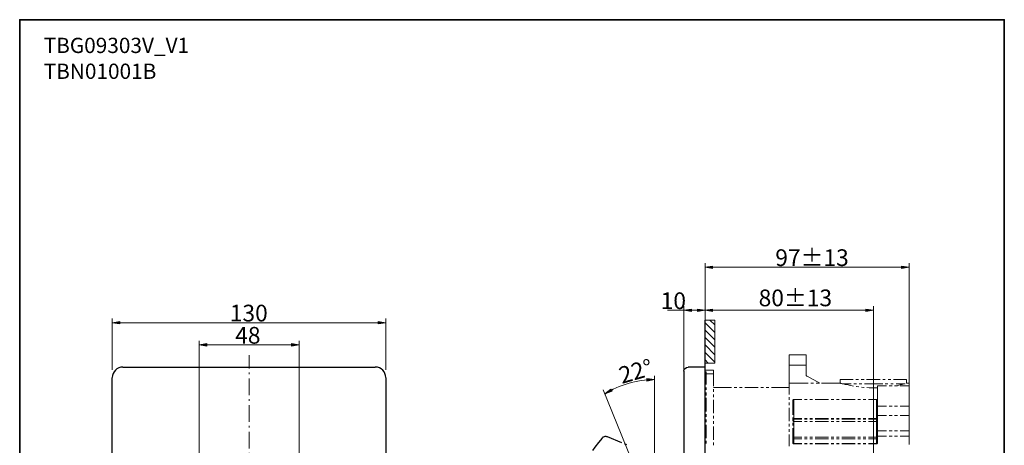
# Model space of a CAD drawing. Units: millimetres. Extents: x 0 to 250, y -250 to 0.
# Drawn here: x 0 to 250, y -108 to 0 of the extents above; entities that cross this region are included whole.
import ezdxf

# ---------------------------------------------------------------- set-up
doc = ezdxf.new("R2010")
doc.units = ezdxf.units.MM
doc.header["$MEASUREMENT"] = 0
doc.linetypes.add('AI-Linetype-5', pattern=[6.789887, 4.243679, -1.06092, 0.424368, -1.06092])
doc.layers.add('Layer 1', color=7, linetype='Continuous')

# ---------------------------------------------------------------- blocks, each defined once
blk = doc.blocks.new('block 3')
at = {"layer": 'Layer 1'}
h = blk.add_hatch(color=7, dxfattribs=at)
h.dxf.hatch_style = 2
h.paths.add_polyline_path([(175.93, -62.57), (175.93, -63.2), (174.01, -62.89)])
h = blk.add_hatch(color=7, dxfattribs=at)
h.dxf.hatch_style = 2
h.paths.add_polyline_path([(223.91, -63.2), (223.91, -62.57), (225.84, -62.89)])
h = blk.add_hatch(color=7, dxfattribs=at)
h.dxf.hatch_style = 2
h.paths.add_polyline_path([(170.6, -73.51), (170.6, -74.14), (168.67, -73.82)])
h = blk.add_hatch(color=7, dxfattribs=at)
h.dxf.hatch_style = 2
h.paths.add_polyline_path([(172.08, -74.14), (172.08, -73.51), (174.01, -73.82)])
h = blk.add_hatch(color=7, dxfattribs=at)
h.dxf.hatch_style = 2
h.paths.add_polyline_path([(175.93, -73.51), (175.93, -74.14), (174.01, -73.82)])
h = blk.add_hatch(color=7, dxfattribs=at)
h.dxf.hatch_style = 2
h.paths.add_polyline_path([(214.82, -74.14), (214.82, -73.51), (216.75, -73.82)])
h = blk.add_hatch(color=7, dxfattribs=at)
h.dxf.hatch_style = 2
h.paths.add_polyline_path([(25.42, -77.28), (25.42, -76.65), (23.5, -76.97)])
h = blk.add_hatch(color=7, dxfattribs=at)
h.dxf.hatch_style = 2
h.paths.add_polyline_path([(91.03, -76.65), (91.03, -77.28), (92.96, -76.97)])
h = blk.add_hatch(color=7, dxfattribs=at)
h.dxf.hatch_style = 2
h.paths.add_polyline_path([(47.48, -82.91), (47.48, -82.29), (45.55, -82.6)])
h = blk.add_hatch(color=7, dxfattribs=at)
h.dxf.hatch_style = 2
h.paths.add_polyline_path([(69, -82.29), (69, -82.91), (70.93, -82.6)])
h = blk.add_hatch(color=7, dxfattribs=at)
h.dxf.hatch_style = 2
h.paths.add_polyline_path([(159.27, -91.78), (159.25, -91.15), (161.19, -91.4)])
h = blk.add_hatch(color=7, dxfattribs=at)
h.dxf.hatch_style = 2
h.paths.add_polyline_path([(150.11, -93.85), (150.42, -94.4), (148.59, -95.07)])
at = {"layer": 'Layer 1', "color": 7, "lineweight": 15}
for points in [[(174.01, -88.15), (174.01, -61.85)], [(225.84, -92.34), (225.84, -61.85)], [(225.84, -62.89), (175.27, -62.89)], [(174.01, -73.82), (164.47, -73.82)], [(168.67, -89.09), (168.67, -72.79)], [(174.01, -87.84), (174.01, -72.79)], [(174.01, -88.15), (174.01, -72.79)], [(216.75, -73.82), (175.27, -73.82)], [(216.75, -112.01), (216.75, -72.79)], [(23.5, -88.94), (23.5, -75.93)], [(23.5, -76.97), (91.7, -76.97)], [(92.96, -88.94), (92.96, -75.93)], [(45.55, -119.41), (45.55, -81.57)], [(70.93, -119.41), (70.93, -81.57)], [(45.55, -82.6), (69.67, -82.6)], [(161.19, -110.97), (161.19, -90.43)], [(155.23, -111.54), (148.14, -93.99)]]:
    blk.add_lwpolyline(points, dxfattribs=at)
at = {"layer": 'Layer 1', "lineweight": 0}
for points in [[(175.93, -62.57), (175.93, -63.2), (174.01, -62.89), (175.93, -62.57)], [(223.91, -63.2), (223.91, -62.57), (225.84, -62.89), (223.91, -63.2)], [(170.6, -73.51), (170.6, -74.14), (168.67, -73.82), (170.6, -73.51)], [(172.08, -74.14), (172.08, -73.51), (174.01, -73.82), (172.08, -74.14)], [(175.93, -73.51), (175.93, -74.14), (174.01, -73.82), (175.93, -73.51)], [(214.82, -74.14), (214.82, -73.51), (216.75, -73.82), (214.82, -74.14)], [(25.42, -77.28), (25.42, -76.65), (23.5, -76.97), (25.42, -77.28)], [(91.03, -76.65), (91.03, -77.28), (92.96, -76.97), (91.03, -76.65)], [(47.48, -82.91), (47.48, -82.29), (45.55, -82.6), (47.48, -82.91)], [(69, -82.29), (69, -82.91), (70.93, -82.6), (69, -82.29)], [(159.27, -91.78), (159.25, -91.15), (161.19, -91.4), (159.27, -91.78)], [(150.11, -93.85), (150.42, -94.4), (148.59, -95.07), (150.11, -93.85)]]:
    blk.add_lwpolyline(points, dxfattribs=at)
at = {"layer": 'Layer 1', "color": 7, "lineweight": 9}
for points in [[(176.47, -76.31), (176.47, -87.22), (174.01, -87.22), (174.01, -76.31), (176.47, -76.31)], [(174.01, -159.26), (174.01, -87.24)], [(195.37, -85.09), (199.65, -85.09)], [(199.65, -85.09), (199.65, -87.77), (195.37, -87.77), (195.37, -85.09)], [(176.19, -89.95), (176.19, -89.01), (174.01, -89.01)], [(174.32, -89.54), (174.32, -89.42), (174.01, -89.42)], [(174.01, -89.54), (174.32, -89.54)], [(174.32, -92.7), (174.32, -89.54)], [(174.32, -89.95), (176.19, -89.95)], [(176.19, -93.13), (176.19, -89.95)], [(195.37, -87.77), (195.37, -92.34)], [(199.65, -87.77), (199.65, -90.11)], [(195.37, -92.34), (200.18, -92.34)], [(195.37, -95.23), (195.37, -92.34)], [(199.94, -90.59), (199.84, -90.54), (199.79, -90.47), (199.72, -90.4), (199.67, -90.3), (199.65, -90.21), (199.65, -90.11)], [(203.19, -92.34), (199.94, -90.59)], [(200.85, -92.34), (201.54, -92.34)], [(202.21, -92.34), (202.88, -92.34)], [(203.57, -92.34), (208.36, -92.34)], [(208.36, -92.34), (208.36, -91.41)], [(208.36, -91.41), (211.66, -91.41)], [(208.38, -92.34), (208.4, -92.36), (208.43, -92.36), (208.48, -92.39), (208.55, -92.39), (208.64, -92.41), (208.86, -92.48)], [(208.79, -92.48), (211.11, -92.48)], [(209.03, -92.48), (209.31, -92.55), (209.6, -92.63), (209.98, -92.7), (210.39, -92.79), (210.84, -92.89), (211.35, -92.98), (211.7, -93.06)], [(211.8, -92.48), (212.47, -92.48)], [(212.33, -91.41), (213.02, -91.41)], [(213.14, -92.48), (213.83, -92.48)], [(213.69, -91.41), (214.38, -91.41)], [(214.5, -92.48), (216.82, -92.48)], [(215.05, -91.41), (218.45, -91.41)], [(216.82, -92.48), (219.12, -92.48)], [(219.12, -91.41), (219.79, -91.41)], [(219.79, -92.48), (220.46, -92.48)], [(220.48, -91.41), (221.15, -91.41)], [(221.15, -92.48), (221.82, -92.48)], [(221.85, -91.41), (225.15, -91.41)], [(222.47, -92.98), (222.87, -92.91), (223.23, -92.84), (223.54, -92.77), (223.83, -92.7), (224.09, -92.65), (224.33, -92.58), (224.79, -92.48)], [(222.52, -92.48), (224.79, -92.48)], [(225.15, -91.41), (225.15, -92.34)], [(225.15, -92.34), (225.84, -92.34)], [(225.84, -92.98), (225.84, -92.34)], [(174.32, -94.06), (174.32, -93.39)], [(174.32, -95.42), (174.32, -94.73)], [(176.19, -93.41), (180.71, -93.41)], [(176.19, -94.49), (176.19, -93.82)], [(181.38, -93.41), (182.05, -93.41)], [(182.74, -93.41), (183.41, -93.41)], [(184.1, -93.41), (187.47, -93.41)], [(188.17, -93.41), (188.84, -93.41)], [(189.51, -93.41), (190.2, -93.41)], [(190.87, -93.41), (195.37, -93.41)], [(212.37, -93.15), (212.47, -93.18), (213.04, -93.25)], [(213.71, -93.34), (214.36, -93.39), (214.41, -93.39)], [(215.08, -93.44), (215.72, -93.49), (216.42, -93.51), (217.83, -93.49)], [(217.83, -92.98), (220.12, -92.98)], [(217.83, -92.98), (217.83, -98.15), (220.12, -98.15)], [(220.79, -92.98), (221.49, -92.98)], [(222.16, -92.98), (222.85, -92.98)], [(223.52, -92.98), (225.84, -92.98)], [(223.52, -98.15), (225.84, -98.15), (225.84, -92.98)], [(174.32, -99.49), (174.32, -96.09)], [(176.19, -95.85), (176.19, -95.18)], [(176.19, -99.92), (176.19, -96.52)], [(195.37, -96.57), (195.37, -95.9)], [(195.37, -97.94), (195.37, -97.27)], [(196.28, -101.26), (196.56, -101.26), (196.56, -96.48)], [(196.56, -96.48), (196.44, -96.5), (196.35, -96.52), (196.3, -96.57), (196.28, -96.64)], [(196.28, -100.37), (196.28, -96.64)], [(196.56, -96.48), (198.57, -96.48)], [(199.24, -96.48), (199.94, -96.48)], [(200.61, -96.48), (201.28, -96.48)], [(201.97, -96.48), (205.37, -96.48)], [(206.04, -96.48), (206.71, -96.48)], [(207.4, -96.48), (208.07, -96.48)], [(208.74, -96.48), (212.14, -96.48)], [(212.83, -96.48), (213.5, -96.48)], [(214.17, -96.48), (214.86, -96.48)], [(215.53, -96.48), (217.54, -96.48)], [(217.54, -96.48), (217.54, -101.26), (217.83, -101.26)], [(217.83, -96.64), (217.8, -96.57), (217.76, -96.52), (217.66, -96.5), (217.54, -96.48)], [(195.37, -102), (195.37, -98.6)], [(217.83, -98.15), (217.83, -100.52)], [(220.79, -98.15), (221.49, -98.15)], [(222.16, -98.15), (222.85, -98.15)], [(225.84, -98.15), (225.84, -100.52)], [(174.32, -100.85), (174.32, -100.16)], [(174.32, -102.22), (174.32, -101.52)], [(176.19, -101.28), (176.19, -100.59)], [(176.19, -102.65), (176.19, -101.95)], [(196.28, -101.71), (196.28, -101.04)], [(196.28, -101.26), (196.3, -101.31), (196.3, -101.33), (196.32, -101.36), (196.37, -101.38), (196.4, -101.4), (196.44, -101.43), (196.49, -101.43), (196.56, -101.45)], [(196.56, -102.03), (196.52, -102.03), (196.47, -102.03), (196.42, -102), (196.37, -101.98), (196.35, -101.93), (196.32, -101.91), (196.3, -101.86), (196.3, -101.81), (196.28, -101.76)], [(196.28, -103.08), (196.28, -102.41)], [(196.56, -101.45), (196.56, -101.26)], [(198.57, -101.26), (196.56, -101.26)], [(196.56, -101.45), (198.57, -101.45)], [(196.56, -102.03), (196.56, -101.45)], [(196.56, -102.03), (198.57, -102.03)], [(196.56, -106.07), (196.56, -102.03)], [(199.94, -101.26), (199.24, -101.26)], [(199.24, -101.45), (199.94, -101.45)], [(199.24, -102.03), (199.94, -102.03)], [(201.28, -101.26), (200.61, -101.26)], [(200.61, -101.45), (201.28, -101.45)], [(200.61, -102.03), (201.28, -102.03)], [(205.37, -101.26), (201.97, -101.26)], [(201.97, -101.45), (205.37, -101.45)], [(201.97, -102.03), (205.37, -102.03)], [(206.71, -101.26), (206.04, -101.26)], [(206.04, -101.45), (206.71, -101.45)], [(206.04, -102.03), (206.71, -102.03)], [(208.07, -101.26), (207.4, -101.26)], [(207.4, -101.45), (208.07, -101.45)], [(207.4, -102.03), (208.07, -102.03)], [(212.14, -101.26), (208.74, -101.26)], [(208.74, -101.45), (212.14, -101.45)], [(208.74, -102.03), (212.14, -102.03)], [(213.5, -101.26), (212.83, -101.26)], [(212.83, -101.45), (213.5, -101.45)], [(212.83, -102.03), (213.5, -102.03)], [(214.86, -101.26), (214.17, -101.26)], [(214.17, -101.45), (214.86, -101.45)], [(214.17, -102.03), (214.86, -102.03)], [(217.54, -101.26), (215.53, -101.26)], [(215.53, -101.45), (217.54, -101.45)], [(215.53, -102.03), (217.54, -102.03)], [(217.54, -101.45), (217.61, -101.43), (217.66, -101.43), (217.71, -101.4), (217.73, -101.38), (217.78, -101.36), (217.8, -101.33), (217.8, -101.31), (217.83, -101.26)], [(217.54, -101.45), (217.54, -101.26)], [(217.54, -101.45), (217.54, -102.03)], [(217.83, -101.76), (217.8, -101.81), (217.8, -101.86), (217.78, -101.91), (217.76, -101.93), (217.73, -101.98), (217.68, -102), (217.64, -102.03), (217.59, -102.03), (217.54, -102.03)], [(217.54, -102.03), (217.54, -106.07)], [(217.83, -100.52), (220.12, -100.52)], [(220.12, -104.42), (217.83, -104.42), (217.83, -100.52)], [(220.79, -100.52), (221.49, -100.52)], [(222.16, -100.52), (222.85, -100.52)], [(223.52, -100.52), (225.84, -100.52)], [(225.84, -100.52), (225.84, -104.42)], [(174.32, -106.28), (174.32, -102.89)], [(176.19, -106.71), (176.19, -103.32)], [(195.37, -103.36), (195.37, -102.69)], [(195.37, -104.73), (195.37, -104.03)], [(196.28, -107.5), (196.28, -103.77)], [(217.83, -104.42), (217.83, -105.76)], [(221.49, -104.42), (220.79, -104.42)], [(222.85, -104.42), (222.16, -104.42)], [(225.84, -104.42), (223.52, -104.42)], [(225.84, -105.76), (225.84, -104.42)], [(174.32, -107.62), (174.32, -106.95)], [(176.19, -108.08), (176.19, -107.38)], [(195.37, -108.29), (195.37, -105.4)], [(196.28, -106.28), (196.3, -106.23), (196.32, -106.19), (196.35, -106.16), (196.37, -106.12), (196.42, -106.09), (196.47, -106.09), (196.52, -106.07), (196.56, -106.07)], [(196.56, -106.5), (196.52, -106.5), (196.47, -106.47), (196.42, -106.47), (196.37, -106.43), (196.35, -106.4), (196.32, -106.38), (196.3, -106.33), (196.28, -106.28)], [(198.57, -106.07), (196.56, -106.07)], [(196.56, -106.5), (196.56, -106.07)], [(196.56, -107.69), (196.56, -106.5)], [(196.56, -106.5), (198.57, -106.5)], [(199.94, -106.07), (199.24, -106.07)], [(199.24, -106.5), (199.94, -106.5)], [(201.28, -106.07), (200.61, -106.07)], [(200.61, -106.5), (201.28, -106.5)], [(205.37, -106.07), (201.97, -106.07)], [(201.97, -106.5), (205.37, -106.5)], [(206.71, -106.07), (206.04, -106.07)], [(206.04, -106.5), (206.71, -106.5)], [(208.07, -106.07), (207.4, -106.07)], [(207.4, -106.5), (208.07, -106.5)], [(212.14, -106.07), (208.74, -106.07)], [(208.74, -106.5), (212.14, -106.5)], [(213.5, -106.07), (212.83, -106.07)], [(212.83, -106.5), (213.5, -106.5)], [(214.86, -106.07), (214.17, -106.07)], [(214.17, -106.5), (214.86, -106.5)], [(217.54, -106.07), (215.53, -106.07)], [(215.53, -106.5), (217.54, -106.5)], [(217.54, -106.07), (217.59, -106.07), (217.64, -106.09), (217.68, -106.09), (217.73, -106.12), (217.76, -106.16), (217.78, -106.19), (217.8, -106.23), (217.83, -106.28)], [(217.54, -106.5), (217.54, -106.07)], [(217.83, -106.28), (217.8, -106.33), (217.78, -106.38), (217.76, -106.4), (217.73, -106.43), (217.68, -106.47), (217.64, -106.47), (217.59, -106.5), (217.54, -106.5)], [(217.54, -106.5), (217.54, -107.69)], [(217.83, -105.76), (220.12, -105.76)], [(217.83, -107.5), (217.83, -105.76)], [(220.79, -105.76), (221.49, -105.76)], [(222.16, -105.76), (222.85, -105.76)], [(223.52, -105.76), (225.84, -105.76)], [(225.84, -107.93), (225.84, -105.76)], [(196.56, -107.69), (196.52, -107.69), (196.47, -107.69), (196.42, -107.67), (196.37, -107.65), (196.35, -107.62), (196.32, -107.57), (196.3, -107.55), (196.28, -107.5)], [(196.28, -107.5), (196.3, -107.6), (196.35, -107.67), (196.44, -107.74), (196.56, -107.77)], [(196.56, -107.77), (196.56, -107.69)], [(198.57, -107.69), (196.56, -107.69)], [(198.57, -107.77), (196.56, -107.77)], [(199.94, -107.69), (199.24, -107.69)], [(199.94, -107.77), (199.24, -107.77)], [(201.28, -107.69), (200.61, -107.69)], [(201.28, -107.77), (200.61, -107.77)], [(205.37, -107.69), (201.97, -107.69)], [(205.37, -107.77), (201.97, -107.77)], [(206.71, -107.69), (206.04, -107.69)], [(206.71, -107.77), (206.04, -107.77)], [(208.07, -107.69), (207.4, -107.69)], [(208.07, -107.77), (207.4, -107.77)], [(212.14, -107.69), (208.74, -107.69)], [(212.14, -107.77), (208.74, -107.77)], [(213.5, -107.69), (212.83, -107.69)], [(213.5, -107.77), (212.83, -107.77)], [(214.86, -107.69), (214.17, -107.69)], [(214.86, -107.77), (214.17, -107.77)], [(217.54, -107.69), (215.53, -107.69)], [(217.54, -107.77), (215.53, -107.77)], [(217.83, -107.5), (217.8, -107.55), (217.78, -107.57), (217.76, -107.62), (217.73, -107.65), (217.68, -107.67), (217.64, -107.69), (217.59, -107.69), (217.54, -107.69)], [(217.54, -107.77), (217.66, -107.74), (217.76, -107.67), (217.8, -107.6), (217.83, -107.5)], [(217.54, -107.77), (217.54, -107.69)]]:
    blk.add_lwpolyline(points, dxfattribs=at)
at = {"layer": 'Layer 1', "color": 7, "lineweight": 25}
for points in [[(174.01, -87.24), (174.01, -82.56), (174.01, -76.31)], [(174.01, -77.13), (174.01, -76.43)], [(174.01, -77.39), (174.01, -76.72)], [(174.01, -76.96), (176.47, -79.42)], [(174.01, -88.27), (174.01, -77.48)], [(175.25, -76.31), (176.47, -77.53)], [(174.01, -81.19), (174.01, -77.8)], [(174.01, -78.75), (174.01, -78.08)], [(174.01, -78.85), (176.47, -81.31)], [(174.01, -82.82), (174.01, -79.42)], [(174.01, -80.74), (176.47, -83.2)], [(174.01, -82.56), (174.01, -81.86)], [(174.01, -82.63), (176.47, -85.09)], [(174.01, -83.89), (174.01, -83.22)], [(174.01, -84.18), (174.01, -83.51)], [(174.01, -84.52), (176.47, -86.98)], [(174.01, -89.54), (174.01, -84.59)], [(174.01, -85.55), (174.01, -84.85)], [(174.01, -89.01), (174.01, -86.21)], [(174.01, -86.41), (174.82, -87.22)], [(26.18, -88.27), (90.28, -88.27)], [(168.67, -89.32), (168.67, -90.93)], [(169.73, -157.73), (174.01, -157.73), (174.01, -155.05), (174.01, -90.93), (174.01, -88.27), (169.73, -88.27)], [(23.5, -155.05), (23.5, -90.93)], [(92.96, -90.93), (92.96, -155.05)], [(168.67, -90.93), (168.67, -155.05), (168.67, -156.66)], [(147.89, -106.26), (146.98, -107.41), (146.07, -108.58), (145.47, -109.39)], [(147.89, -106.26), (148.01, -106.12), (148.15, -106), (148.32, -105.92), (148.49, -105.85), (148.65, -105.83), (148.85, -105.83), (149.01, -105.85), (149.18, -105.9)], [(149.18, -105.9), (152.84, -107.38)], [(153.46, -107.65), (154.11, -107.89)]]:
    blk.add_lwpolyline(points, dxfattribs=at)
at = {"layer": 'Layer 1', "color": 7, "linetype": 'AI-Linetype-5', "lineweight": 13}
blk.add_lwpolyline([(58.23, -176.83), (58.23, -85.18)], dxfattribs=at)
at = {"layer": 'Layer 1', "color": 7, "lineweight": 25}
for points in [[(26.19, -88.25), (24.71, -88.25), (23.52, -89.44), (23.52, -90.91)], [(92.96, -90.91), (92.96, -89.44), (91.76, -88.25), (90.29, -88.25)], [(168.65, -89.31), (168.65, -88.72), (169.13, -88.25), (169.71, -88.25)]]:
    blk.add_open_spline(points, degree=3, dxfattribs=at)
at = {"layer": 'Layer 1', "color": 7, "lineweight": 15}
blk.add_open_spline([(161.18, -91.41), (156.54, -91.41), (152.23, -92.76), (148.6, -95.09)], degree=3, dxfattribs=at)
at = {"layer": 'Layer 1', "color": 7, "char_height": 4.246, "attachment_point": 7}
for s, insert in [('\\fMyriad Pro|b0|i0|c0|p34;\\W1;97±13', (191.85, -62.57)), ('\\fMyriad Pro|b0|i0|c0|p34;\\W1;10', (162.75, -73.51)), ('\\fMyriad Pro|b0|i0|c0|p34;\\W1;80±13', (187.62, -72.79)), ('\\fMyriad Pro|b0|i0|c0|p34;\\W1;130', (53.34, -76.65)), ('\\fMyriad Pro|b0|i0|c0|p34;\\W1;48', (54.72, -82.29))]:
    blk.add_mtext(s, dxfattribs=dict(at, insert=insert))
at = {"layer": 'Layer 1', "color": 7, "insert": (152.89, -92.52), "char_height": 4.246, "attachment_point": 7, "rotation": 15.9394}
blk.add_mtext('\\fMyriad Pro|b0|i0|c0|p34;\\W0.999997;22°', dxfattribs=at)

msp = doc.modelspace()

# ---------------------------------------------------------------- linework, layer by layer
at = {"layer": 'Layer 1', "color": 7, "lineweight": 35}
msp.add_lwpolyline([(250, -250), (0, -250), (0, 0), (250, 0), (250, -250)], dxfattribs=at)

# ---------------------------------------------------------------- block references
at = {"layer": 'Layer 1'}
msp.add_blockref('block 3', (0, 0), dxfattribs=at)

# ---------------------------------------------------------------- texts
at = {"layer": 'Layer 1', "color": 7, "char_height": 3.8758, "attachment_point": 7}
for s, insert in [('\\fVerdana|b0|i1|c0|p34;\\W1;TBG09303V_V1', (6.09, -8.47)), ('\\fVerdana|b0|i1|c0|p34;\\W1;TBN01001B', (6.09, -15.04))]:
    msp.add_mtext(s, dxfattribs=dict(at, insert=insert))

doc.saveas('drawing.dxf')
